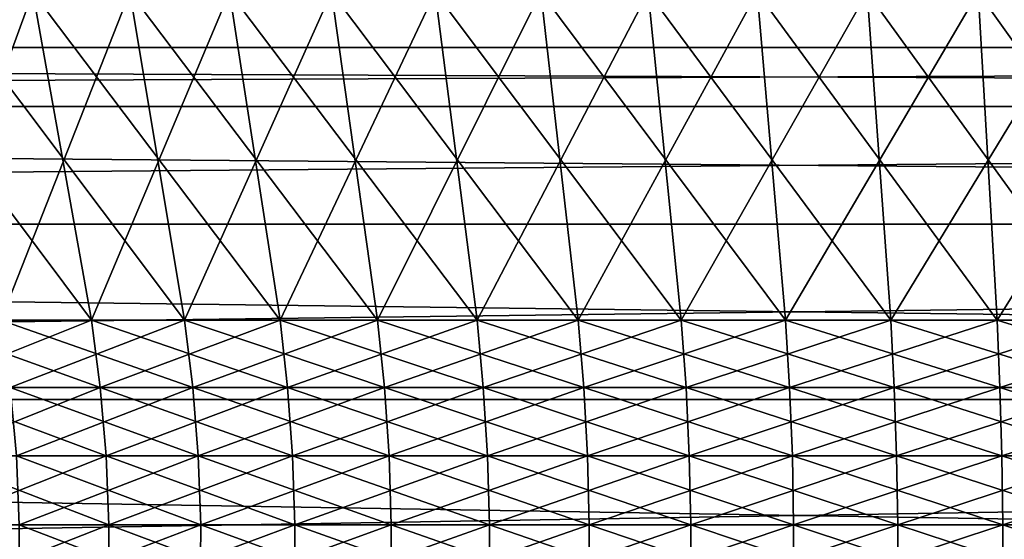
# Model space of a CAD drawing. Extents: x -60 to 46, y -91 to 0.
# Drawn here: x -3 to -1, y -51 to -50 of the extents above; entities that cross this region are included whole.
import ezdxf

# ---------------------------------------------------------------- set-up
doc = ezdxf.new("R2010")
doc.units = 0
for name, color, linetype in [('L16', 7, 'CONTINUOUS'), ('L3', 7, 'CONTINUOUS'), ('L4', 7, 'CONTINUOUS')]:
    doc.layers.add(name, color=color, linetype=linetype)

msp = doc.modelspace()

# ---------------------------------------------------------------- linework, layer by layer
at = {"layer": 'L16', "color": 7}
for points in [[(-18, -50.15813, -197.5538), (15, -50.15813, -197.5538), (15, -50.01759, -199.1826)], [(-18, -50.15813, -197.5538), (15, -50.01759, -199.1826), (-18, -50.01759, -199.1826)], [(-18, -50.01759, -199.1826), (15, -50.01759, -199.1826), (15, -50.01759, -200.8174)], [(-18, -50.01759, -199.1826), (15, -50.01759, -200.8174), (-18, -50.01759, -200.8174)], [(-18, -50.01759, -200.8174), (15, -50.01759, -200.8174), (15, -50.15813, -202.4462)], [(-18, -50.01759, -200.8174), (15, -50.15813, -202.4462), (-18, -50.15813, -202.4462)], [(-18, -50.43817, -195.9431), (15, -50.43817, -195.9431), (15, -50.15813, -197.5538)], [(-18, -50.43817, -195.9431), (15, -50.15813, -197.5538), (-18, -50.15813, -197.5538)], [(-18, -50.15813, -202.4462), (15, -50.15813, -202.4462), (15, -50.43817, -204.0569)], [(-18, -50.15813, -202.4462), (15, -50.43817, -204.0569), (-18, -50.43817, -204.0569)], [(-18, -50.85563, -194.3625), (15, -50.85563, -194.3625), (15, -50.43817, -195.9431)], [(-18, -50.85563, -194.3625), (15, -50.43817, -195.9431), (-18, -50.43817, -195.9431)], [(-18, -50.43817, -204.0569), (15, -50.43817, -204.0569), (15, -50.85563, -205.6375)], [(-18, -50.43817, -204.0569), (15, -50.85563, -205.6375), (-18, -50.85563, -205.6375)], [(-18, -51.40743, -192.8235), (15, -51.40743, -192.8235), (15, -50.85563, -194.3625)], [(-18, -51.40743, -192.8235), (15, -50.85563, -194.3625), (-18, -50.85563, -194.3625)], [(-18, -50.85563, -205.6375), (15, -50.85563, -205.6375), (15, -51.40743, -207.1764)], [(-18, -50.85563, -205.6375), (15, -51.40743, -207.1764), (-18, -51.40743, -207.1764)]]:
    msp.add_3dface(points, dxfattribs=at)
at = {"layer": 'L3', "color": 7}
for points in [[(-3.324258, -49.88594, -5.308621), (-3.18438, -50.66643, -5.085246), (-3.768306, -49.88594, -5.0032)], [(-3.768306, -49.88594, -5.0032), (-3.18438, -50.66643, -5.085246), (-3.609744, -50.66643, -4.792676)], [(-3.549569, -49.88594, 5.160688), (-3.400211, -50.66643, 4.943538), (-3.092791, -49.88594, 5.446722)], [(-3.092791, -49.88594, 5.446722), (-3.400211, -50.66643, 4.943538), (-2.962653, -50.66643, 5.217536)], [(-2.855597, -49.88594, -5.574738), (-2.73544, -50.66643, -5.340165), (-3.324258, -49.88594, -5.308621)], [(-3.324258, -49.88594, -5.308621), (-2.73544, -50.66643, -5.340165), (-3.18438, -50.66643, -5.085246)], [(-3.092791, -49.88594, 5.446722), (-2.962653, -50.66643, 5.217536), (-2.613116, -49.88594, 5.692431)], [(-2.613116, -49.88594, 5.692431), (-2.962653, -50.66643, 5.217536), (-2.503162, -50.66643, 5.452906)], [(-2.365795, -49.88594, -5.799582), (-2.266248, -50.66643, -5.555549), (-2.855597, -49.88594, -5.574738)], [(-2.855597, -49.88594, -5.574738), (-2.266248, -50.66643, -5.555549), (-2.73544, -50.66643, -5.340165)], [(-2.613116, -49.88594, 5.692431), (-2.503162, -50.66643, 5.452906), (-2.114094, -49.88594, 5.895994)], [(-2.114094, -49.88594, 5.895994), (-2.503162, -50.66643, 5.452906), (-2.025137, -50.66643, 5.647904)], [(-1.858478, -49.88594, -5.981488), (-1.780277, -50.66643, -5.729801), (-2.365795, -49.88594, -5.799582)], [(-2.365795, -49.88594, -5.799582), (-1.780277, -50.66643, -5.729801), (-2.266248, -50.66643, -5.555549)], [(-2.114094, -49.88594, 5.895994), (-2.025137, -50.66643, 5.647904), (-1.59942, -49.88594, 6.055906)], [(-1.59942, -49.88594, 6.055906), (-2.025137, -50.66643, 5.647904), (-1.53212, -50.66643, 5.801087)], [(-1.3374, -49.88594, -6.11911), (-1.281125, -50.66643, -5.861631), (-1.858478, -49.88594, -5.981488)], [(-1.858478, -49.88594, -5.981488), (-1.281125, -50.66643, -5.861631), (-1.780277, -50.66643, -5.729801)], [(-1.59942, -49.88594, 6.055906), (-1.53212, -50.66643, 5.801087), (-1.072904, -49.88594, 6.170982)], [(-1.072904, -49.88594, 6.170982), (-1.53212, -50.66643, 5.801087), (-1.027759, -50.66643, 5.91132)], [(-0.806422, -49.88594, -6.211427), (-0.772489, -50.66643, -5.950064), (-1.3374, -49.88594, -6.11911)], [(-1.3374, -49.88594, -6.11911), (-0.772489, -50.66643, -5.950064), (-1.281125, -50.66643, -5.861631)], [(-1.072904, -49.88594, 6.170982), (-1.027759, -50.66643, 5.91132), (-0.538445, -49.88594, 6.24037)], [(-0.538445, -49.88594, 6.24037), (-1.027759, -50.66643, 5.91132), (-0.515789, -50.66643, 5.977789)], [(-3.18438, -50.66643, -5.085246), (-3.163382, -50.82661, -5.051713), (-3.609744, -50.66643, -4.792676)], [(-3.609744, -50.66643, -4.792676), (-3.163382, -50.82661, -5.051713), (-3.585941, -50.82661, -4.761073)], [(-3.400211, -50.66643, 4.943538), (-3.377789, -50.82661, 4.91094), (-2.962653, -50.66643, 5.217536)], [(-2.962653, -50.66643, 5.217536), (-3.377789, -50.82661, 4.91094), (-2.943117, -50.82661, 5.183131)], [(-2.73544, -50.66643, -5.340165), (-2.717402, -50.82661, -5.304952), (-3.18438, -50.66643, -5.085246)], [(-3.18438, -50.66643, -5.085246), (-2.717402, -50.82661, -5.304952), (-3.163382, -50.82661, -5.051713)], [(-2.962653, -50.66643, 5.217536), (-2.943117, -50.82661, 5.183131), (-2.503162, -50.66643, 5.452906)], [(-2.503162, -50.66643, 5.452906), (-2.943117, -50.82661, 5.183131), (-2.486655, -50.82661, 5.416949)], [(-2.266248, -50.66643, -5.555549), (-2.251304, -50.82661, -5.518915), (-2.73544, -50.66643, -5.340165)], [(-2.73544, -50.66643, -5.340165), (-2.251304, -50.82661, -5.518915), (-2.717402, -50.82661, -5.304952)], [(-2.503162, -50.66643, 5.452906), (-2.486655, -50.82661, 5.416949), (-2.025137, -50.66643, 5.647904)], [(-2.025137, -50.66643, 5.647904), (-2.486655, -50.82661, 5.416949), (-2.011783, -50.82661, 5.610661)], [(-1.780277, -50.66643, -5.729801), (-1.768538, -50.82661, -5.692017), (-2.266248, -50.66643, -5.555549)], [(-2.266248, -50.66643, -5.555549), (-1.768538, -50.82661, -5.692017), (-2.251304, -50.82661, -5.518915)], [(-2.025137, -50.66643, 5.647904), (-2.011783, -50.82661, 5.610661), (-1.53212, -50.66643, 5.801087)], [(-1.53212, -50.66643, 5.801087), (-2.011783, -50.82661, 5.610661), (-1.522017, -50.82661, 5.762834)], [(-1.281125, -50.66643, -5.861631), (-1.272678, -50.82661, -5.822978), (-1.780277, -50.66643, -5.729801)], [(-1.780277, -50.66643, -5.729801), (-1.272678, -50.82661, -5.822978), (-1.768538, -50.82661, -5.692017)], [(-1.53212, -50.66643, 5.801087), (-1.522017, -50.82661, 5.762834), (-1.027759, -50.66643, 5.91132)], [(-1.027759, -50.66643, 5.91132), (-1.522017, -50.82661, 5.762834), (-1.020982, -50.82661, 5.87234)], [(-0.772489, -50.66643, -5.950064), (-0.767395, -50.82661, -5.910828), (-1.281125, -50.66643, -5.861631)], [(-1.281125, -50.66643, -5.861631), (-0.767395, -50.82661, -5.910828), (-1.272678, -50.82661, -5.822978)], [(-1.027759, -50.66643, 5.91132), (-1.020982, -50.82661, 5.87234), (-0.515789, -50.66643, 5.977789)], [(-0.515789, -50.66643, 5.977789), (-1.020982, -50.82661, 5.87234), (-0.512388, -50.82661, 5.938371)], [(-3.163382, -50.82661, -5.051713), (-3.149644, -50.98956, -5.029775), (-3.585941, -50.82661, -4.761073)], [(-3.585941, -50.82661, -4.761073), (-3.149644, -50.98956, -5.029775), (-3.570369, -50.98956, -4.740397)], [(-3.377789, -50.82661, 4.91094), (-3.363121, -50.98956, 4.889613), (-2.943117, -50.82661, 5.183131)], [(-2.943117, -50.82661, 5.183131), (-3.363121, -50.98956, 4.889613), (-2.930336, -50.98956, 5.160623)], [(-2.717402, -50.82661, -5.304952), (-2.705602, -50.98956, -5.281914), (-3.163382, -50.82661, -5.051713)], [(-3.163382, -50.82661, -5.051713), (-2.705602, -50.98956, -5.281914), (-3.149644, -50.98956, -5.029775)], [(-2.943117, -50.82661, 5.183131), (-2.930336, -50.98956, 5.160623), (-2.486655, -50.82661, 5.416949)], [(-2.486655, -50.82661, 5.416949), (-2.930336, -50.98956, 5.160623), (-2.475857, -50.98956, 5.393425)], [(-2.251304, -50.82661, -5.518915), (-2.241527, -50.98956, -5.494948), (-2.717402, -50.82661, -5.304952)], [(-2.717402, -50.82661, -5.304952), (-2.241527, -50.98956, -5.494948), (-2.705602, -50.98956, -5.281914)], [(-2.486655, -50.82661, 5.416949), (-2.475857, -50.98956, 5.393425), (-2.011783, -50.82661, 5.610661)], [(-2.011783, -50.82661, 5.610661), (-2.475857, -50.98956, 5.393425), (-2.003047, -50.98956, 5.586296)], [(-1.768538, -50.82661, -5.692017), (-1.760857, -50.98956, -5.667299), (-2.251304, -50.82661, -5.518915)], [(-2.251304, -50.82661, -5.518915), (-1.760857, -50.98956, -5.667299), (-2.241527, -50.98956, -5.494948)], [(-2.011783, -50.82661, 5.610661), (-2.003047, -50.98956, 5.586296), (-1.522017, -50.82661, 5.762834)], [(-1.522017, -50.82661, 5.762834), (-2.003047, -50.98956, 5.586296), (-1.515407, -50.98956, 5.737808)], [(-1.272678, -50.82661, -5.822978), (-1.267151, -50.98956, -5.797691), (-1.768538, -50.82661, -5.692017)], [(-1.768538, -50.82661, -5.692017), (-1.267151, -50.98956, -5.797691), (-1.760857, -50.98956, -5.667299)], [(-1.522017, -50.82661, 5.762834), (-1.515407, -50.98956, 5.737808), (-1.020982, -50.82661, 5.87234)], [(-1.020982, -50.82661, 5.87234), (-1.515407, -50.98956, 5.737808), (-1.016548, -50.98956, 5.846839)], [(-0.767395, -50.82661, -5.910828), (-0.764063, -50.98956, -5.88516), (-1.272678, -50.82661, -5.822978)], [(-1.272678, -50.82661, -5.822978), (-0.764063, -50.98956, -5.88516), (-1.267151, -50.98956, -5.797691)], [(-1.020982, -50.82661, 5.87234), (-1.016548, -50.98956, 5.846839), (-0.512388, -50.82661, 5.938371)], [(-0.512388, -50.82661, 5.938371), (-1.016548, -50.98956, 5.846839), (-0.510163, -50.98956, 5.912582)], [(-3.149644, -50.98956, -5.029775), (-3.143266, -51.15413, -5.019589), (-3.570369, -50.98956, -4.740397)], [(-3.570369, -50.98956, -4.740397), (-3.143266, -51.15413, -5.019589), (-3.563138, -51.15413, -4.730797)], [(-3.363121, -50.98956, 4.889613), (-3.35631, -51.15413, 4.879711), (-2.930336, -50.98956, 5.160623)], [(-2.930336, -50.98956, 5.160623), (-3.35631, -51.15413, 4.879711), (-2.924402, -51.15413, 5.150171)], [(-2.705602, -50.98956, -5.281914), (-2.700122, -51.15413, -5.271217), (-3.149644, -50.98956, -5.029775)], [(-3.149644, -50.98956, -5.029775), (-2.700122, -51.15413, -5.271217), (-3.143266, -51.15413, -5.019589)], [(-2.930336, -50.98956, 5.160623), (-2.924402, -51.15413, 5.150171), (-2.475857, -50.98956, 5.393425)], [(-2.475857, -50.98956, 5.393425), (-2.924402, -51.15413, 5.150171), (-2.470843, -51.15413, 5.382502)], [(-2.241527, -50.98956, -5.494948), (-2.236988, -51.15413, -5.48382), (-2.705602, -50.98956, -5.281914)], [(-2.705602, -50.98956, -5.281914), (-2.236988, -51.15413, -5.48382), (-2.700122, -51.15413, -5.271217)], [(-2.475857, -50.98956, 5.393425), (-2.470843, -51.15413, 5.382502), (-2.003047, -50.98956, 5.586296)], [(-2.003047, -50.98956, 5.586296), (-2.470843, -51.15413, 5.382502), (-1.998991, -51.15413, 5.574983)], [(-1.760857, -50.98956, -5.667299), (-1.757291, -51.15413, -5.655822), (-2.241527, -50.98956, -5.494948)], [(-2.241527, -50.98956, -5.494948), (-1.757291, -51.15413, -5.655822), (-2.236988, -51.15413, -5.48382)], [(-2.003047, -50.98956, 5.586296), (-1.998991, -51.15413, 5.574983), (-1.515407, -50.98956, 5.737808)], [(-1.515407, -50.98956, 5.737808), (-1.998991, -51.15413, 5.574983), (-1.512338, -51.15413, 5.726188)], [(-1.267151, -50.98956, -5.797691), (-1.264585, -51.15413, -5.78595), (-1.760857, -50.98956, -5.667299)], [(-1.760857, -50.98956, -5.667299), (-1.264585, -51.15413, -5.78595), (-1.757291, -51.15413, -5.655822)], [(-1.515407, -50.98956, 5.737808), (-1.512338, -51.15413, 5.726188), (-1.016548, -50.98956, 5.846839)], [(-1.016548, -50.98956, 5.846839), (-1.512338, -51.15413, 5.726188), (-1.014489, -51.15413, 5.834999)], [(-0.764063, -50.98956, -5.88516), (-0.762515, -51.15413, -5.873241), (-1.267151, -50.98956, -5.797691)], [(-1.267151, -50.98956, -5.797691), (-0.762515, -51.15413, -5.873241), (-1.264585, -51.15413, -5.78595)], [(-1.016548, -50.98956, 5.846839), (-1.014489, -51.15413, 5.834999), (-0.510163, -50.98956, 5.912582)], [(-0.510163, -50.98956, 5.912582), (-1.014489, -51.15413, 5.834999), (-0.509129, -51.15413, 5.900608)], [(-3.563138, -51.15413, -4.730797), (-3.144292, -51.31911, -5.021228), (-3.564301, -51.31911, -4.732342)], [(-3.143266, -51.15413, -5.019589), (-3.144292, -51.31911, -5.021228), (-3.563138, -51.15413, -4.730797)], [(-3.35631, -51.15413, 4.879711), (-3.357406, -51.31911, 4.881304), (-2.924402, -51.15413, 5.150171)], [(-2.924402, -51.15413, 5.150171), (-3.357406, -51.31911, 4.881304), (-2.925357, -51.31911, 5.151853)], [(-3.143266, -51.15413, -5.019589), (-2.701004, -51.31911, -5.272938), (-3.144292, -51.31911, -5.021228)], [(-2.700122, -51.15413, -5.271217), (-2.701004, -51.31911, -5.272938), (-3.143266, -51.15413, -5.019589)], [(-2.924402, -51.15413, 5.150171), (-2.925357, -51.31911, 5.151853), (-2.470843, -51.15413, 5.382502)], [(-2.470843, -51.15413, 5.382502), (-2.925357, -51.31911, 5.151853), (-2.47165, -51.31911, 5.384259)], [(-2.700122, -51.15413, -5.271217), (-2.237718, -51.31911, -5.48561), (-2.701004, -51.31911, -5.272938)], [(-2.236988, -51.15413, -5.48382), (-2.237718, -51.31911, -5.48561), (-2.700122, -51.15413, -5.271217)], [(-2.470843, -51.15413, 5.382502), (-2.47165, -51.31911, 5.384259), (-1.998991, -51.15413, 5.574983)], [(-1.998991, -51.15413, 5.574983), (-2.47165, -51.31911, 5.384259), (-1.999643, -51.31911, 5.576803)], [(-2.236988, -51.15413, -5.48382), (-1.757865, -51.31911, -5.657668), (-2.237718, -51.31911, -5.48561)], [(-1.757291, -51.15413, -5.655822), (-1.757865, -51.31911, -5.657668), (-2.236988, -51.15413, -5.48382)], [(-1.998991, -51.15413, 5.574983), (-1.999643, -51.31911, 5.576803), (-1.512338, -51.15413, 5.726188)], [(-1.512338, -51.15413, 5.726188), (-1.999643, -51.31911, 5.576803), (-1.512832, -51.31911, 5.728057)], [(-1.757291, -51.15413, -5.655822), (-1.264998, -51.31911, -5.787839), (-1.757865, -51.31911, -5.657668)], [(-1.264585, -51.15413, -5.78595), (-1.264998, -51.31911, -5.787839), (-1.757291, -51.15413, -5.655822)], [(-1.512338, -51.15413, 5.726188), (-1.512832, -51.31911, 5.728057), (-1.014489, -51.15413, 5.834999)], [(-1.014489, -51.15413, 5.834999), (-1.512832, -51.31911, 5.728057), (-1.01482, -51.31911, 5.836903)], [(-1.264585, -51.15413, -5.78595), (-0.762764, -51.31911, -5.875159), (-1.264998, -51.31911, -5.787839)], [(-0.762515, -51.15413, -5.873241), (-0.762764, -51.31911, -5.875159), (-1.264585, -51.15413, -5.78595)], [(-1.014489, -51.15413, 5.834999), (-1.01482, -51.31911, 5.836903), (-0.509129, -51.15413, 5.900608)], [(-0.509129, -51.15413, 5.900608), (-1.01482, -51.31911, 5.836903), (-0.509296, -51.31911, 5.902535)]]:
    msp.add_3dface(points, dxfattribs=at)
at = {"layer": 'L4', "color": 7}
for points in [[(-3.768306, -49.88594, -846.4063), (-3.609744, -50.66643, -846.6169), (-3.324258, -49.88594, -846.1009)], [(-3.324258, -49.88594, -846.1009), (-3.609744, -50.66643, -846.6169), (-3.18438, -50.66643, -846.3243)], [(-3.092791, -49.88594, -856.8562), (-2.962653, -50.66643, -856.627), (-3.549569, -49.88594, -856.5702)], [(-3.549569, -49.88594, -856.5702), (-2.962653, -50.66643, -856.627), (-3.400211, -50.66643, -856.353)], [(-3.324258, -49.88594, -846.1009), (-3.18438, -50.66643, -846.3243), (-2.855597, -49.88594, -845.8348)], [(-2.855597, -49.88594, -845.8348), (-3.18438, -50.66643, -846.3243), (-2.73544, -50.66643, -846.0693)], [(-2.613116, -49.88594, -857.1019), (-2.503162, -50.66643, -856.8624), (-3.092791, -49.88594, -856.8562)], [(-3.092791, -49.88594, -856.8562), (-2.503162, -50.66643, -856.8624), (-2.962653, -50.66643, -856.627)], [(-2.855597, -49.88594, -845.8348), (-2.73544, -50.66643, -846.0693), (-2.365795, -49.88594, -845.6099)], [(-2.365795, -49.88594, -845.6099), (-2.73544, -50.66643, -846.0693), (-2.266248, -50.66643, -845.854)], [(-2.114094, -49.88594, -857.3055), (-2.025137, -50.66643, -857.0574), (-2.613116, -49.88594, -857.1019)], [(-2.613116, -49.88594, -857.1019), (-2.025137, -50.66643, -857.0574), (-2.503162, -50.66643, -856.8624)], [(-2.365795, -49.88594, -845.6099), (-2.266248, -50.66643, -845.854), (-1.858478, -49.88594, -845.428)], [(-1.858478, -49.88594, -845.428), (-2.266248, -50.66643, -845.854), (-1.780277, -50.66643, -845.6797)], [(-1.59942, -49.88594, -857.4654), (-1.53212, -50.66643, -857.2106), (-2.114094, -49.88594, -857.3055)], [(-2.114094, -49.88594, -857.3055), (-1.53212, -50.66643, -857.2106), (-2.025137, -50.66643, -857.0574)], [(-1.858478, -49.88594, -845.428), (-1.780277, -50.66643, -845.6797), (-1.3374, -49.88594, -845.2904)], [(-1.3374, -49.88594, -845.2904), (-1.780277, -50.66643, -845.6797), (-1.281125, -50.66643, -845.5479)], [(-1.072904, -49.88594, -857.5805), (-1.027759, -50.66643, -857.3208), (-1.59942, -49.88594, -857.4654)], [(-1.59942, -49.88594, -857.4654), (-1.027759, -50.66643, -857.3208), (-1.53212, -50.66643, -857.2106)], [(-1.3374, -49.88594, -845.2904), (-1.281125, -50.66643, -845.5479), (-0.806422, -49.88594, -845.1981)], [(-0.806422, -49.88594, -845.1981), (-1.281125, -50.66643, -845.5479), (-0.772489, -50.66643, -845.4595)], [(-0.538445, -49.88594, -857.6499), (-0.515789, -50.66643, -857.3873), (-1.072904, -49.88594, -857.5805)], [(-1.072904, -49.88594, -857.5805), (-0.515789, -50.66643, -857.3873), (-1.027759, -50.66643, -857.3208)], [(-3.609744, -50.66643, -846.6169), (-3.585941, -50.82661, -846.6485), (-3.18438, -50.66643, -846.3243)], [(-3.18438, -50.66643, -846.3243), (-3.585941, -50.82661, -846.6485), (-3.163382, -50.82661, -846.3578)], [(-2.962653, -50.66643, -856.627), (-2.943117, -50.82661, -856.5927), (-3.400211, -50.66643, -856.353)], [(-3.400211, -50.66643, -856.353), (-2.943117, -50.82661, -856.5927), (-3.377789, -50.82661, -856.3204)], [(-3.18438, -50.66643, -846.3243), (-3.163382, -50.82661, -846.3578), (-2.73544, -50.66643, -846.0693)], [(-2.73544, -50.66643, -846.0693), (-3.163382, -50.82661, -846.3578), (-2.717402, -50.82661, -846.1046)], [(-2.503162, -50.66643, -856.8624), (-2.486655, -50.82661, -856.8265), (-2.962653, -50.66643, -856.627)], [(-2.962653, -50.66643, -856.627), (-2.486655, -50.82661, -856.8265), (-2.943117, -50.82661, -856.5927)], [(-2.73544, -50.66643, -846.0693), (-2.717402, -50.82661, -846.1046), (-2.266248, -50.66643, -845.854)], [(-2.266248, -50.66643, -845.854), (-2.717402, -50.82661, -846.1046), (-2.251304, -50.82661, -845.8906)], [(-2.025137, -50.66643, -857.0574), (-2.011783, -50.82661, -857.0202), (-2.503162, -50.66643, -856.8624)], [(-2.503162, -50.66643, -856.8624), (-2.011783, -50.82661, -857.0202), (-2.486655, -50.82661, -856.8265)], [(-2.266248, -50.66643, -845.854), (-2.251304, -50.82661, -845.8906), (-1.780277, -50.66643, -845.6797)], [(-1.780277, -50.66643, -845.6797), (-2.251304, -50.82661, -845.8906), (-1.768538, -50.82661, -845.7175)], [(-1.53212, -50.66643, -857.2106), (-1.522017, -50.82661, -857.1724), (-2.025137, -50.66643, -857.0574)], [(-2.025137, -50.66643, -857.0574), (-1.522017, -50.82661, -857.1724), (-2.011783, -50.82661, -857.0202)], [(-1.780277, -50.66643, -845.6797), (-1.768538, -50.82661, -845.7175), (-1.281125, -50.66643, -845.5479)], [(-1.281125, -50.66643, -845.5479), (-1.768538, -50.82661, -845.7175), (-1.272678, -50.82661, -845.5865)], [(-1.027759, -50.66643, -857.3208), (-1.020982, -50.82661, -857.2819), (-1.53212, -50.66643, -857.2106)], [(-1.53212, -50.66643, -857.2106), (-1.020982, -50.82661, -857.2819), (-1.522017, -50.82661, -857.1724)], [(-1.281125, -50.66643, -845.5479), (-1.272678, -50.82661, -845.5865), (-0.772489, -50.66643, -845.4595)], [(-0.772489, -50.66643, -845.4595), (-1.272678, -50.82661, -845.5865), (-0.767395, -50.82661, -845.4987)], [(-0.515789, -50.66643, -857.3873), (-0.512388, -50.82661, -857.3479), (-1.027759, -50.66643, -857.3208)], [(-1.027759, -50.66643, -857.3208), (-0.512388, -50.82661, -857.3479), (-1.020982, -50.82661, -857.2819)], [(-3.585941, -50.82661, -846.6485), (-3.570369, -50.98956, -846.6691), (-3.163382, -50.82661, -846.3578)], [(-3.163382, -50.82661, -846.3578), (-3.570369, -50.98956, -846.6691), (-3.149644, -50.98956, -846.3798)], [(-2.943117, -50.82661, -856.5927), (-2.930336, -50.98956, -856.5701), (-3.377789, -50.82661, -856.3204)], [(-3.377789, -50.82661, -856.3204), (-2.930336, -50.98956, -856.5701), (-3.363121, -50.98956, -856.2991)], [(-3.163382, -50.82661, -846.3578), (-3.149644, -50.98956, -846.3798), (-2.717402, -50.82661, -846.1046)], [(-2.717402, -50.82661, -846.1046), (-3.149644, -50.98956, -846.3798), (-2.705602, -50.98956, -846.1276)], [(-2.486655, -50.82661, -856.8265), (-2.475857, -50.98956, -856.8029), (-2.943117, -50.82661, -856.5927)], [(-2.943117, -50.82661, -856.5927), (-2.475857, -50.98956, -856.8029), (-2.930336, -50.98956, -856.5701)], [(-2.717402, -50.82661, -846.1046), (-2.705602, -50.98956, -846.1276), (-2.251304, -50.82661, -845.8906)], [(-2.251304, -50.82661, -845.8906), (-2.705602, -50.98956, -846.1276), (-2.241527, -50.98956, -845.9145)], [(-2.011783, -50.82661, -857.0202), (-2.003047, -50.98956, -856.9958), (-2.486655, -50.82661, -856.8265)], [(-2.486655, -50.82661, -856.8265), (-2.003047, -50.98956, -856.9958), (-2.475857, -50.98956, -856.8029)], [(-2.251304, -50.82661, -845.8906), (-2.241527, -50.98956, -845.9145), (-1.768538, -50.82661, -845.7175)], [(-1.768538, -50.82661, -845.7175), (-2.241527, -50.98956, -845.9145), (-1.760857, -50.98956, -845.7422)], [(-1.522017, -50.82661, -857.1724), (-1.515407, -50.98956, -857.1473), (-2.011783, -50.82661, -857.0202)], [(-2.011783, -50.82661, -857.0202), (-1.515407, -50.98956, -857.1473), (-2.003047, -50.98956, -856.9958)], [(-1.768538, -50.82661, -845.7175), (-1.760857, -50.98956, -845.7422), (-1.272678, -50.82661, -845.5865)], [(-1.272678, -50.82661, -845.5865), (-1.760857, -50.98956, -845.7422), (-1.267151, -50.98956, -845.6118)], [(-1.020982, -50.82661, -857.2819), (-1.016548, -50.98956, -857.2564), (-1.522017, -50.82661, -857.1724)], [(-1.522017, -50.82661, -857.1724), (-1.016548, -50.98956, -857.2564), (-1.515407, -50.98956, -857.1473)], [(-1.272678, -50.82661, -845.5865), (-1.267151, -50.98956, -845.6118), (-0.767395, -50.82661, -845.4987)], [(-0.767395, -50.82661, -845.4987), (-1.267151, -50.98956, -845.6118), (-0.764063, -50.98956, -845.5244)], [(-0.512388, -50.82661, -857.3479), (-0.510163, -50.98956, -857.3221), (-1.020982, -50.82661, -857.2819)], [(-1.020982, -50.82661, -857.2819), (-0.510163, -50.98956, -857.3221), (-1.016548, -50.98956, -857.2564)], [(-3.570369, -50.98956, -846.6691), (-3.563138, -51.15413, -846.6787), (-3.149644, -50.98956, -846.3798)], [(-3.149644, -50.98956, -846.3798), (-3.563138, -51.15413, -846.6787), (-3.143266, -51.15413, -846.3899)], [(-2.930336, -50.98956, -856.5701), (-2.924402, -51.15413, -856.5597), (-3.363121, -50.98956, -856.2991)], [(-3.363121, -50.98956, -856.2991), (-2.924402, -51.15413, -856.5597), (-3.35631, -51.15413, -856.2892)], [(-3.149644, -50.98956, -846.3798), (-3.143266, -51.15413, -846.3899), (-2.705602, -50.98956, -846.1276)], [(-2.705602, -50.98956, -846.1276), (-3.143266, -51.15413, -846.3899), (-2.700122, -51.15413, -846.1383)], [(-2.475857, -50.98956, -856.8029), (-2.470843, -51.15413, -856.792), (-2.930336, -50.98956, -856.5701)], [(-2.930336, -50.98956, -856.5701), (-2.470843, -51.15413, -856.792), (-2.924402, -51.15413, -856.5597)], [(-2.705602, -50.98956, -846.1276), (-2.700122, -51.15413, -846.1383), (-2.241527, -50.98956, -845.9145)], [(-2.241527, -50.98956, -845.9145), (-2.700122, -51.15413, -846.1383), (-2.236988, -51.15413, -845.9257)], [(-2.003047, -50.98956, -856.9958), (-1.998991, -51.15413, -856.9845), (-2.475857, -50.98956, -856.8029)], [(-2.475857, -50.98956, -856.8029), (-1.998991, -51.15413, -856.9845), (-2.470843, -51.15413, -856.792)], [(-2.241527, -50.98956, -845.9145), (-2.236988, -51.15413, -845.9257), (-1.760857, -50.98956, -845.7422)], [(-1.760857, -50.98956, -845.7422), (-2.236988, -51.15413, -845.9257), (-1.757291, -51.15413, -845.7537)], [(-1.515407, -50.98956, -857.1473), (-1.512338, -51.15413, -857.1357), (-2.003047, -50.98956, -856.9958)], [(-2.003047, -50.98956, -856.9958), (-1.512338, -51.15413, -857.1357), (-1.998991, -51.15413, -856.9845)], [(-1.760857, -50.98956, -845.7422), (-1.757291, -51.15413, -845.7537), (-1.267151, -50.98956, -845.6118)], [(-1.267151, -50.98956, -845.6118), (-1.757291, -51.15413, -845.7537), (-1.264585, -51.15413, -845.6236)], [(-1.016548, -50.98956, -857.2564), (-1.014489, -51.15413, -857.2445), (-1.515407, -50.98956, -857.1473)], [(-1.515407, -50.98956, -857.1473), (-1.014489, -51.15413, -857.2445), (-1.512338, -51.15413, -857.1357)], [(-1.267151, -50.98956, -845.6118), (-1.264585, -51.15413, -845.6236), (-0.764063, -50.98956, -845.5244)], [(-0.764063, -50.98956, -845.5244), (-1.264585, -51.15413, -845.6236), (-0.762515, -51.15413, -845.5363)], [(-0.510163, -50.98956, -857.3221), (-0.509129, -51.15413, -857.3101), (-1.016548, -50.98956, -857.2564)], [(-1.016548, -50.98956, -857.2564), (-0.509129, -51.15413, -857.3101), (-1.014489, -51.15413, -857.2445)], [(-3.563138, -51.15413, -846.6787), (-3.564301, -51.31911, -846.6772), (-3.143266, -51.15413, -846.3899)], [(-3.143266, -51.15413, -846.3899), (-3.564301, -51.31911, -846.6772), (-3.144292, -51.31911, -846.3883)], [(-3.35631, -51.15413, -856.2892), (-2.925357, -51.31911, -856.5614), (-3.357406, -51.31911, -856.2908)], [(-2.924402, -51.15413, -856.5597), (-2.925357, -51.31911, -856.5614), (-3.35631, -51.15413, -856.2892)], [(-3.143266, -51.15413, -846.3899), (-3.144292, -51.31911, -846.3883), (-2.700122, -51.15413, -846.1383)], [(-2.700122, -51.15413, -846.1383), (-3.144292, -51.31911, -846.3883), (-2.701004, -51.31911, -846.1366)], [(-2.924402, -51.15413, -856.5597), (-2.47165, -51.31911, -856.7938), (-2.925357, -51.31911, -856.5614)], [(-2.470843, -51.15413, -856.792), (-2.47165, -51.31911, -856.7938), (-2.924402, -51.15413, -856.5597)], [(-2.700122, -51.15413, -846.1383), (-2.701004, -51.31911, -846.1366), (-2.236988, -51.15413, -845.9257)], [(-2.236988, -51.15413, -845.9257), (-2.701004, -51.31911, -846.1366), (-2.237718, -51.31911, -845.9239)], [(-2.470843, -51.15413, -856.792), (-1.999643, -51.31911, -856.9863), (-2.47165, -51.31911, -856.7938)], [(-1.998991, -51.15413, -856.9845), (-1.999643, -51.31911, -856.9863), (-2.470843, -51.15413, -856.792)], [(-2.236988, -51.15413, -845.9257), (-2.237718, -51.31911, -845.9239), (-1.757291, -51.15413, -845.7537)], [(-1.757291, -51.15413, -845.7537), (-2.237718, -51.31911, -845.9239), (-1.757865, -51.31911, -845.7518)], [(-1.998991, -51.15413, -856.9845), (-1.512832, -51.31911, -857.1376), (-1.999643, -51.31911, -856.9863)], [(-1.512338, -51.15413, -857.1357), (-1.512832, -51.31911, -857.1376), (-1.998991, -51.15413, -856.9845)], [(-1.757291, -51.15413, -845.7537), (-1.757865, -51.31911, -845.7518), (-1.264585, -51.15413, -845.6236)], [(-1.264585, -51.15413, -845.6236), (-1.757865, -51.31911, -845.7518), (-1.264998, -51.31911, -845.6216)], [(-1.512338, -51.15413, -857.1357), (-1.01482, -51.31911, -857.2464), (-1.512832, -51.31911, -857.1376)], [(-1.014489, -51.15413, -857.2445), (-1.01482, -51.31911, -857.2464), (-1.512338, -51.15413, -857.1357)], [(-1.264585, -51.15413, -845.6236), (-1.264998, -51.31911, -845.6216), (-0.762515, -51.15413, -845.5363)], [(-0.762515, -51.15413, -845.5363), (-1.264998, -51.31911, -845.6216), (-0.762764, -51.31911, -845.5343)], [(-1.014489, -51.15413, -857.2445), (-0.509296, -51.31911, -857.312), (-1.01482, -51.31911, -857.2464)], [(-0.509129, -51.15413, -857.3101), (-0.509296, -51.31911, -857.312), (-1.014489, -51.15413, -857.2445)]]:
    msp.add_3dface(points, dxfattribs=at)

doc.saveas('drawing.dxf')
